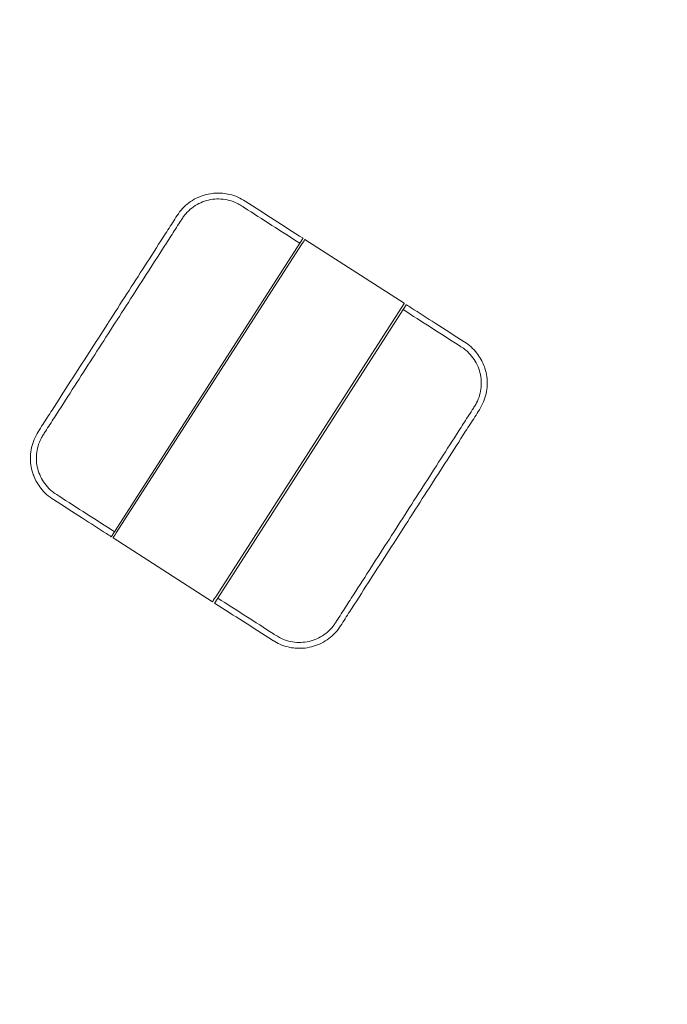
# Model space of a CAD drawing. Units: millimetres. Extents: x 12 to 284, y 10 to 190.
# Drawn here: x 133 to 135, y 118 to 122 of the extents above; entities that cross this region are included whole.
import ezdxf

# ---------------------------------------------------------------- set-up
doc = ezdxf.new("R2010")
doc.units = ezdxf.units.MM
doc.header["$MEASUREMENT"] = 0
doc.linetypes.add('AI-Linetype-0', pattern=[4.000006, 2.000003, -2.000003])
doc.layers.add('Draufsicht', color=7, linetype='Continuous', lineweight=0)

msp = doc.modelspace()

# ---------------------------------------------------------------- linework, layer by layer
at = {"layer": 'Draufsicht', "color": 7, "lineweight": 18}
for p, q in [((133.9321, 120.813), (134.3528, 120.5428)), ((133.1275, 119.5768), (133.9112, 120.7967)), ((133.9186, 120.792), (133.1348, 119.572)), ((133.5555, 119.3018), (134.3392, 120.5217)), ((134.348, 120.5161), (133.5643, 119.2961)), ((132.7862, 119.8133), (132.786, 119.8138)), ((133.542, 119.2808), (133.1213, 119.551))]:
    msp.add_line(p, q, dxfattribs=at)
at = {"layer": 'Draufsicht', "color": 7, "linetype": 'AI-Linetype-0', "lineweight": 18}
msp.add_open_spline([(107.7253, 123.9108), (105.9818, 123.2661), (104.5508, 121.9917), (103.6827, 120.3549), (102.8143, 118.7175), (102.5604, 116.8175), (102.9599, 115.0092), (103.359, 113.2024), (104.389, 111.5873), (105.8813, 110.4841), (107.3748, 109.38), (109.2219, 108.8714), (111.0715, 109.0732), (112.0545, 108.4503), (113.1687, 108.0661), (114.3281, 107.9559), (114.4445, 107.9448), (114.5611, 107.9365), (114.678, 107.9311), (114.7362, 107.9283), (114.7943, 107.9263), (114.8526, 107.9249), (114.8816, 107.9243), (114.9107, 107.9238), (114.9398, 107.9234), (115.3147, 107.9192), (115.6895, 107.923), (116.0644, 107.923), (116.6439, 107.923), (117.2235, 107.923), (117.803, 107.923), (120.1192, 107.923), (122.4354, 107.923), (124.7515, 107.923), (124.7515, 103.7524), (124.7515, 99.5817), (124.7515, 95.4111), (117.2347, 95.4111), (109.7178, 95.4111), (102.2009, 95.4111), (98.4424, 95.4111), (94.684, 95.4111), (90.9255, 95.4111), (89.0463, 95.4111), (87.1671, 95.4111), (85.2879, 95.4111), (84.7777, 95.4111), (84.2674, 95.4152), (83.7572, 95.4109), (83.7357, 95.4107), (83.7142, 95.4104), (83.6927, 95.41), (83.6497, 95.4093), (83.6067, 95.4081), (83.5637, 95.4066), (83.4773, 95.4036), (83.3912, 95.3991), (83.305, 95.393), (83.1318, 95.3808), (82.9595, 95.3625), (82.7875, 95.3381), (82.4404, 95.2887), (82.1012, 95.2156), (81.7646, 95.1175), (81.0956, 94.9225), (80.458, 94.6338), (79.8695, 94.2609), (78.02, 94.4627), (76.173, 93.9542), (74.6795, 92.8502), (73.1867, 91.7466), (72.1565, 90.1309), (71.7576, 88.3234), (71.3587, 86.5156), (71.6126, 84.6163), (72.4807, 82.9794), (73.3489, 81.3426), (74.7798, 80.0681), (76.5234, 79.4234), (76.2069, 78.0613), (76.2608, 76.6364), (76.6805, 75.3023), (77.0928, 73.9915), (77.8452, 72.8106), (78.8685, 71.8908), (79.5504, 71.2778), (80.3382, 70.7942), (81.1951, 70.4668), (81.6215, 70.3039), (82.0537, 70.1829), (82.5028, 70.101), (82.7222, 70.0609), (82.9424, 70.031), (83.1645, 70.0111), (83.2742, 70.0012), (83.3839, 69.9939), (83.4938, 69.989), (83.5484, 69.9865), (83.603, 69.9847), (83.6577, 69.9835), (83.6849, 69.9829), (83.7121, 69.9825), (83.7393, 69.9822), (84.7191, 69.9713), (85.6988, 69.9817), (86.6785, 69.9817), (92.1987, 69.9817), (97.7189, 69.9817), (103.2391, 69.9817), (114.2795, 69.9817), (125.32, 69.9817), (136.3604, 69.9817), (138.2065, 70.0293), (139.9743, 70.738), (141.342, 71.9789), (142.7097, 73.2199), (143.5865, 74.9106), (143.8129, 76.7435), (145.7602, 77.4065), (147.3497, 78.8402), (148.2094, 80.709), (149.4306, 82.0411), (150.1298, 83.7695), (150.1783, 85.576), (150.1792, 85.6102), (150.1799, 85.6444), (150.1803, 85.6786), (150.1805, 85.6957), (150.1807, 85.7127), (150.1808, 85.7298), (150.1918, 87.4664), (150.181, 89.203), (150.181, 90.9396), (150.181, 94.5154), (150.181, 98.0912), (150.181, 101.667), (150.181, 105.2429), (150.181, 108.8187), (150.181, 112.3945), (150.181, 114.1311), (150.1918, 115.8676), (150.1808, 117.6043), (150.1807, 117.6213), (150.1805, 117.6384), (150.1803, 117.6554), (150.1799, 117.6896), (150.1792, 117.7237), (150.1783, 117.7579), (150.1299, 119.5645), (149.4307, 121.2929), (148.2094, 122.6251), (147.3497, 124.4939), (145.7602, 125.9276), (143.8129, 126.5906), (143.5866, 128.4234), (142.7098, 130.1141), (141.342, 131.3551), (139.9743, 132.5961), (138.2066, 133.3048), (136.3604, 133.3524), (130.5194, 133.3524), (124.6784, 133.3525), (118.8374, 133.3525), (117.5637, 133.3525), (116.2901, 133.3535), (115.0165, 133.3525), (115.0105, 133.3525), (115.0046, 133.3525), (114.9987, 133.3525), (114.9869, 133.3525), (114.9751, 133.3524), (114.9633, 133.3523), (114.9396, 133.3521), (114.9159, 133.3518), (114.8922, 133.3514), (114.8446, 133.3505), (114.7971, 133.3492), (114.7496, 133.3475), (114.654, 133.3439), (114.5586, 133.3385), (114.4632, 133.3312), (112.9937, 133.2189), (111.5971, 132.6674), (110.4414, 131.756), (109.8718, 131.3067), (109.3707, 130.778), (108.9511, 130.1865), (108.524, 129.5845), (108.186, 128.9242), (107.946, 128.2264), (107.4686, 126.8378), (107.3931, 125.3406), (107.7253, 123.9108)], degree=3, knots=[0, 0, 0, 0, 1, 1, 1, 2, 2, 2, 3, 3, 3, 4, 4, 4, 5, 5, 5, 6, 6, 6, 7, 7, 7, 8, 8, 8, 9, 9, 9, 10, 10, 10, 11, 11, 11, 12, 12, 12, 13, 13, 13, 14, 14, 14, 15, 15, 15, 16, 16, 16, 17, 17, 17, 18, 18, 18, 19, 19, 19, 20, 20, 20, 21, 21, 21, 22, 22, 22, 23, 23, 23, 24, 24, 24, 25, 25, 25, 26, 26, 26, 27, 27, 27, 28, 28, 28, 29, 29, 29, 30, 30, 30, 31, 31, 31, 32, 32, 32, 33, 33, 33, 34, 34, 34, 35, 35, 35, 36, 36, 36, 37, 37, 37, 38, 38, 38, 39, 39, 39, 40, 40, 40, 41, 41, 41, 42, 42, 42, 43, 43, 43, 44, 44, 44, 45, 45, 45, 46, 46, 46, 47, 47, 47, 48, 48, 48, 49, 49, 49, 50, 50, 50, 51, 51, 51, 52, 52, 52, 53, 53, 53, 54, 54, 54, 55, 55, 55, 56, 56, 56, 57, 57, 57, 58, 58, 58, 59, 59, 59, 60, 60, 60, 61, 61, 61, 62, 62, 62, 63, 63, 63, 64, 64, 64, 64], dxfattribs=at)
at = {"layer": 'Draufsicht', "color": 7, "lineweight": 18}
for points, knots in [([(133.1025, 120.4629), (133.154, 120.543), (133.205, 120.6225), (133.2555, 120.7011), (133.2816, 120.7417), (133.3077, 120.7823), (133.3337, 120.823), (133.3468, 120.8432), (133.3598, 120.8635), (133.3728, 120.8838), (133.3793, 120.8939), (133.3858, 120.9041), (133.3923, 120.9142), (133.399, 120.9246), (133.4064, 120.9341), (133.4148, 120.9432), (133.4314, 120.961), (133.4511, 120.9759), (133.4729, 120.9869), (133.4945, 120.9978), (133.518, 121.0049), (133.5421, 121.0078), (133.546, 121.0082), (133.5499, 121.0085), (133.5538, 121.0088)], [0, 0, 0, 0, 1, 1, 1, 2, 2, 2, 3, 3, 3, 4, 4, 4, 5, 5, 5, 6, 6, 6, 7, 7, 7, 8, 8, 8, 8]), ([(133.5846, 121.0083), (133.5946, 121.0074), (133.6045, 121.0058), (133.6142, 121.0035), (133.626, 121.0007), (133.6376, 120.9968), (133.6487, 120.992), (133.6598, 120.9871), (133.6704, 120.9812), (133.6806, 120.9746), (133.7212, 120.9484), (133.762, 120.9223), (133.8026, 120.8962), (133.8433, 120.87), (133.884, 120.8439), (133.9247, 120.8177)], [0, 0, 0, 0, 1, 1, 1, 2, 2, 2, 3, 3, 3, 4, 4, 4, 5, 5, 5, 5]), ([(133.1275, 119.5768), (133.0882, 119.602), (133.0488, 119.6273), (133.0095, 119.6526), (132.9701, 119.6778), (132.9308, 119.7031), (132.8915, 119.7284), (132.8878, 119.7307), (132.8842, 119.733), (132.8805, 119.7354), (132.8744, 119.7394), (132.8684, 119.7436), (132.8627, 119.7484), (132.8537, 119.7559), (132.8455, 119.7642), (132.8381, 119.7733), (132.8233, 119.7914), (132.8121, 119.8124), (132.8052, 119.8347), (132.7983, 119.8571), (132.7958, 119.8808), (132.7979, 119.9041), (132.7999, 119.9273), (132.8065, 119.9502), (132.8171, 119.971), (132.8198, 119.9762), (132.8228, 119.9813), (132.8259, 119.9862), (132.8291, 119.9911), (132.8323, 119.996), (132.8355, 120.0009), (132.8417, 120.0108), (132.8481, 120.0206), (132.8544, 120.0304), (132.867, 120.0501), (132.8796, 120.0698), (132.8923, 120.0895), (132.9175, 120.1288), (132.9428, 120.1681), (132.9681, 120.2075), (133.0186, 120.2861), (133.0692, 120.3648), (133.1197, 120.4435), (133.1703, 120.5221), (133.2208, 120.6008), (133.2713, 120.6795), (133.2966, 120.7188), (133.3219, 120.7582), (133.3471, 120.7975), (133.3598, 120.8172), (133.3724, 120.8368), (133.3851, 120.8565), (133.3914, 120.8663), (133.3977, 120.8762), (133.404, 120.886), (133.4072, 120.8909), (133.4103, 120.8959), (133.4135, 120.9008), (133.4167, 120.9057), (133.42, 120.9105), (133.4236, 120.9151), (133.4382, 120.9334), (133.4562, 120.9489), (133.4765, 120.9605), (133.4969, 120.972), (133.5194, 120.9796), (133.5426, 120.9826), (133.5658, 120.9856), (133.5896, 120.9842), (133.6122, 120.9782), (133.6235, 120.9753), (133.6345, 120.9712), (133.645, 120.9662), (133.6517, 120.963), (133.658, 120.9593), (133.6643, 120.9554), (133.6679, 120.9531), (133.6716, 120.9507), (133.6752, 120.9483), (133.7145, 120.9231), (133.7539, 120.8978), (133.7932, 120.8725), (133.8325, 120.8473), (133.8719, 120.822), (133.9112, 120.7967)], [0, 0, 0, 0, 1, 1, 1, 2, 2, 2, 3, 3, 3, 4, 4, 4, 5, 5, 5, 6, 6, 6, 7, 7, 7, 8, 8, 8, 9, 9, 9, 10, 10, 10, 11, 11, 11, 12, 12, 12, 13, 13, 13, 14, 14, 14, 15, 15, 15, 16, 16, 16, 17, 17, 17, 18, 18, 18, 19, 19, 19, 20, 20, 20, 21, 21, 21, 22, 22, 22, 23, 23, 23, 24, 24, 24, 25, 25, 25, 26, 26, 26, 27, 27, 27, 28, 28, 28, 28]), ([(133.5643, 119.2961), (133.6036, 119.2709), (133.643, 119.2456), (133.6823, 119.2203), (133.7217, 119.1951), (133.761, 119.1698), (133.8003, 119.1445), (133.804, 119.1422), (133.8076, 119.1398), (133.8113, 119.1375), (133.8175, 119.1336), (133.8238, 119.1298), (133.8305, 119.1267), (133.8411, 119.1217), (133.852, 119.1176), (133.8633, 119.1146), (133.886, 119.1087), (133.9097, 119.1072), (133.9329, 119.1102), (133.9561, 119.1132), (133.9787, 119.1209), (133.999, 119.1324), (134.0193, 119.1439), (134.0374, 119.1595), (134.0519, 119.1778), (134.0555, 119.1824), (134.0588, 119.1872), (134.062, 119.1921), (134.0652, 119.197), (134.0683, 119.202), (134.0715, 119.2069), (134.0779, 119.2167), (134.0841, 119.2265), (134.0905, 119.2364), (134.1031, 119.256), (134.1157, 119.2757), (134.1284, 119.2954), (134.1536, 119.3347), (134.1789, 119.374), (134.2042, 119.4134), (134.2547, 119.492), (134.3053, 119.5707), (134.3558, 119.6494), (134.4063, 119.7281), (134.4569, 119.8067), (134.5074, 119.8854), (134.5327, 119.9247), (134.558, 119.9641), (134.5832, 120.0034), (134.5959, 120.0231), (134.6085, 120.0427), (134.6211, 120.0624), (134.6275, 120.0722), (134.6338, 120.0821), (134.6401, 120.0919), (134.6432, 120.0969), (134.6465, 120.1017), (134.6496, 120.1067), (134.6527, 120.1116), (134.6557, 120.1166), (134.6584, 120.1218), (134.669, 120.1427), (134.6757, 120.1655), (134.6777, 120.1888), (134.6797, 120.2121), (134.6773, 120.2358), (134.6704, 120.2581), (134.6635, 120.2805), (134.6522, 120.3015), (134.6374, 120.3196), (134.6301, 120.3286), (134.6218, 120.3369), (134.6128, 120.3445), (134.6072, 120.3492), (134.6011, 120.3534), (134.595, 120.3574), (134.5914, 120.3598), (134.5877, 120.3621), (134.5841, 120.3645), (134.5447, 120.3897), (134.5054, 120.415), (134.466, 120.4403), (134.4267, 120.4656), (134.3874, 120.4908), (134.348, 120.5161)], [0, 0, 0, 0, 1, 1, 1, 2, 2, 2, 3, 3, 3, 4, 4, 4, 5, 5, 5, 6, 6, 6, 7, 7, 7, 8, 8, 8, 9, 9, 9, 10, 10, 10, 11, 11, 11, 12, 12, 12, 13, 13, 13, 14, 14, 14, 15, 15, 15, 16, 16, 16, 17, 17, 17, 18, 18, 18, 19, 19, 19, 20, 20, 20, 21, 21, 21, 22, 22, 22, 23, 23, 23, 24, 24, 24, 25, 25, 25, 26, 26, 26, 27, 27, 27, 28, 28, 28, 28]), ([(134.3819, 120.524), (134.4158, 120.5023), (134.4497, 120.4805), (134.4837, 120.4587), (134.5243, 120.4326), (134.565, 120.4064), (134.6057, 120.3804), (134.6066, 120.3797), (134.6076, 120.3791), (134.6085, 120.3785)], [0, 0, 0, 0, 1, 1, 1, 2, 2, 2, 3, 3, 3, 3]), ([(132.7859, 119.814), (132.7846, 119.8175), (132.7833, 119.8211), (132.7821, 119.8247), (132.7747, 119.8478), (132.7713, 119.8721), (132.7723, 119.8964), (132.7733, 119.9207), (132.7786, 119.9449), (132.7879, 119.9673), (132.7927, 119.9788), (132.7983, 119.9894), (132.8049, 119.9999), (132.8114, 120.01), (132.8179, 120.0201), (132.8245, 120.0303), (132.8375, 120.0505), (132.8505, 120.0708), (132.8636, 120.0911), (132.8897, 120.1317), (132.9157, 120.1723), (132.9418, 120.2129), (132.9941, 120.2942), (133.0464, 120.3756), (133.0987, 120.457)], [0, 0, 0, 0, 1, 1, 1, 2, 2, 2, 3, 3, 3, 4, 4, 4, 5, 5, 5, 6, 6, 6, 7, 7, 7, 8, 8, 8, 8]), ([(134.6087, 120.3784), (134.6179, 120.3724), (134.6266, 120.3658), (134.6348, 120.3585), (134.6438, 120.3504), (134.6521, 120.3415), (134.6595, 120.3319), (134.6658, 120.324), (134.6714, 120.3156), (134.6764, 120.3068)], [0, 0, 0, 0, 1, 1, 1, 2, 2, 2, 3, 3, 3, 3]), ([(134.6895, 120.2792), (134.6909, 120.2755), (134.6922, 120.2719), (134.6934, 120.2681), (134.7009, 120.2451), (134.7042, 120.2207), (134.7032, 120.1965), (134.7023, 120.1721), (134.6969, 120.148), (134.6876, 120.1255), (134.6828, 120.1141), (134.6773, 120.1034), (134.6706, 120.093), (134.6641, 120.0829), (134.6576, 120.0727), (134.6511, 120.0626), (134.638, 120.0423), (134.625, 120.0221), (134.612, 120.0018), (134.5859, 119.9612), (134.5598, 119.9206), (134.5337, 119.88), (134.4831, 119.8013), (134.4321, 119.7219), (134.3806, 119.6418)], [0, 0, 0, 0, 1, 1, 1, 2, 2, 2, 3, 3, 3, 4, 4, 4, 5, 5, 5, 6, 6, 6, 7, 7, 7, 8, 8, 8, 8]), ([(133.0936, 119.5688), (133.0597, 119.5906), (133.0258, 119.6124), (132.9919, 119.6342), (132.9512, 119.6603), (132.9105, 119.6865), (132.8698, 119.7125), (132.8596, 119.7191), (132.8498, 119.7262), (132.8407, 119.7344), (132.8318, 119.7425), (132.8234, 119.7514), (132.816, 119.7609), (132.8098, 119.7689), (132.8041, 119.7772), (132.7991, 119.786)], [0, 0, 0, 0, 1, 1, 1, 2, 2, 2, 3, 3, 3, 4, 4, 4, 5, 5, 5, 5]), ([(134.3768, 119.6359), (134.3246, 119.5545), (134.2723, 119.4731), (134.22, 119.3917), (134.1939, 119.3511), (134.1679, 119.3105), (134.1418, 119.2699), (134.1288, 119.2496), (134.1158, 119.2293), (134.1027, 119.2091), (134.0962, 119.1989), (134.0897, 119.1888), (134.0832, 119.1786), (134.0765, 119.1683), (134.0691, 119.1588), (134.0607, 119.1497), (134.0441, 119.1318), (134.0244, 119.117), (134.0026, 119.106), (133.981, 119.095), (133.9575, 119.0879), (133.9334, 119.0851), (133.9295, 119.0846), (133.9256, 119.0843), (133.9217, 119.0841)], [0, 0, 0, 0, 1, 1, 1, 2, 2, 2, 3, 3, 3, 4, 4, 4, 5, 5, 5, 6, 6, 6, 7, 7, 7, 8, 8, 8, 8]), ([(133.7977, 119.1164), (133.7968, 119.117), (133.7958, 119.1176), (133.7949, 119.1182), (133.7543, 119.1445), (133.7136, 119.1705), (133.6729, 119.1966), (133.6322, 119.2228), (133.5915, 119.249), (133.5508, 119.2751)], [0, 0, 0, 0, 1, 1, 1, 2, 2, 2, 3, 3, 3, 3]), ([(133.8911, 119.0845), (133.8811, 119.0854), (133.8711, 119.087), (133.8613, 119.0894), (133.8496, 119.0922), (133.838, 119.0961), (133.8269, 119.1009), (133.8169, 119.1053), (133.8072, 119.1105), (133.798, 119.1163)], [0, 0, 0, 0, 1, 1, 1, 2, 2, 2, 3, 3, 3, 3])]:
    msp.add_open_spline(points, degree=3, knots=knots, dxfattribs=at)
for points in [[(133.5538, 121.0088), (133.564, 121.0094), (133.5742, 121.0092), (133.5844, 121.0083)], [(133.9112, 120.7967), (133.9202, 120.8107), (133.9247, 120.8177), (133.9247, 120.8177)], [(133.9186, 120.792), (133.9276, 120.806), (133.9321, 120.813), (133.9321, 120.813)], [(134.3528, 120.5428), (134.3528, 120.5428), (134.3482, 120.5358), (134.3392, 120.5217)], [(134.348, 120.5161), (134.357, 120.5301), (134.3615, 120.5371), (134.3615, 120.5371)], [(134.3615, 120.5371), (134.3683, 120.5328), (134.3751, 120.5284), (134.3819, 120.524)], [(133.1025, 120.4629), (133.1012, 120.4609), (133.1, 120.459), (133.0987, 120.457)], [(134.6764, 120.3068), (134.6814, 120.2979), (134.6858, 120.2887), (134.6895, 120.2792)], [(132.7992, 119.786), (132.7942, 119.7948), (132.7898, 119.8039), (132.7862, 119.8133)], [(134.3806, 119.6418), (134.3794, 119.6398), (134.3781, 119.6378), (134.3768, 119.6359)], [(133.0936, 119.5688), (133.1004, 119.5645), (133.1072, 119.5601), (133.114, 119.5557)], [(133.114, 119.5557), (133.114, 119.5557), (133.1185, 119.5627), (133.1275, 119.5768)], [(133.1213, 119.551), (133.1213, 119.551), (133.1258, 119.558), (133.1348, 119.572)], [(133.5555, 119.3018), (133.5465, 119.2878), (133.542, 119.2808), (133.542, 119.2808)], [(133.5508, 119.2751), (133.5508, 119.2751), (133.5553, 119.2821), (133.5643, 119.2961)], [(133.9217, 119.0841), (133.9115, 119.0835), (133.9013, 119.0836), (133.8911, 119.0845)]]:
    msp.add_open_spline(points, degree=3, dxfattribs=at)

doc.saveas('drawing.dxf')
